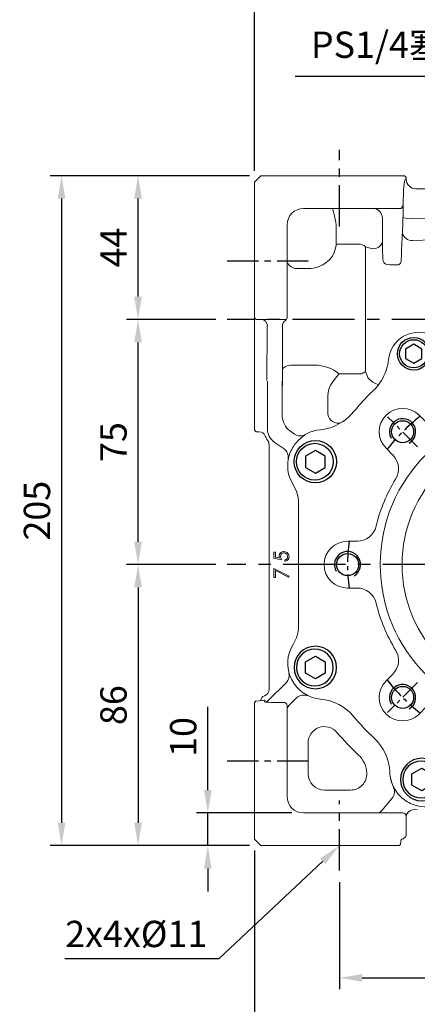
# Model space of a CAD drawing. Units: millimetres. Extents: x -24 to 980, y -14 to 686.
# Drawn here: x 259 to 381, y 147 to 448 of the extents above; entities that cross this region are included whole.
import ezdxf

# ---------------------------------------------------------------- set-up
doc = ezdxf.new("R2010")
doc.units = ezdxf.units.MM
doc.header["$PDSIZE"] = -1
doc.linetypes.add('CENTER', pattern=[10.16, 6.35, -1.27, 1.27, -1.27])
for name, color, linetype in [('CEN', 2, 'CENTER'), ('DIM', 3, 'Continuous'), ('HATCH', 1, 'Continuous'), ('MAIN', 7, 'Continuous'), ('THIN', 1, 'Continuous')]:
    doc.layers.add(name, color=color, linetype=linetype)
doc.styles.get("Standard").update_dxf_attribs({"font": 'simplex.shx'})
doc.dimstyles.new('C', dxfattribs={"dimscale": 3.5, "dimtxt": 2.3, "dimasz": 2, "dimexe": 1, "dimexo": 1, "dimgap": 1, "dimtad": 1, "dimtoh": 1, "dimdec": 4, "dimdsep": 46, "dimtxsty": 'Standard', "dimcen": 0, "dimclrd": 256, "dimclre": 256, "dimclrt": 256, "dimadec": 0, "dimazin": 0, "dimtfac": 0.6, "dimtdec": 4, "dimtofl": 0, "dimtmove": 0, "dimatfit": 3, "dimfxl": 0, "dimtolj": 1, "dimarcsym": 0})
doc.dimstyles.new('L', dxfattribs={"dimscale": 3.5, "dimtxt": 2.3, "dimasz": 2, "dimexe": 1, "dimexo": 1, "dimgap": 1, "dimtad": 1, "dimdec": 3, "dimdsep": 46, "dimtxsty": 'Standard', "dimcen": 0, "dimclrd": 256, "dimclre": 256, "dimclrt": 256, "dimaunit": 1, "dimazin": 2, "dimtfac": 0.6, "dimtdec": 3, "dimtmove": 0, "dimatfit": 3, "dimfxl": 0, "dimtolj": 1, "dimarcsym": 0})

# ---------------------------------------------------------------- blocks, each defined once
blk = doc.blocks.new('*D13')
at = {"layer": 'Defpoints', "color": 0}
for p in [(537.91, 539.18), (537.91, 455.71), (330.91, 398.21)]:
    blk.add_point(p, dxfattribs=at)
at = {"layer": 'DIM', "lineweight": -2}
for p, q in [((330.91, 401.71), (330.91, 542.68)), ((537.91, 459.21), (537.91, 542.68)), ((337.91, 539.18), (530.91, 539.18))]:
    blk.add_line(p, q, dxfattribs=at)
at = {"layer": 'DIM'}
for points in [[(337.91, 540.34), (337.91, 538.01), (330.91, 539.18)], [(530.91, 540.34), (530.91, 538.01), (537.91, 539.18)]]:
    blk.add_solid(points, dxfattribs=at)
at = {"layer": 'DIM', "insert": (434.41, 546.7), "char_height": 8.05, "attachment_point": 5}
blk.add_mtext('\\A1;207', dxfattribs=at)
blk = doc.blocks.new('*D14')
at = {"layer": 'Defpoints', "color": 0}
for p in [(356.91, 187.57), (476.91, 187.57), (476.91, 154.75)]:
    blk.add_point(p, dxfattribs=at)
at = {"layer": 'DIM', "lineweight": -2}
for p, q in [((356.91, 184.07), (356.91, 151.25)), ((476.91, 184.07), (476.91, 151.25)), ((363.91, 154.75), (469.91, 154.75))]:
    blk.add_line(p, q, dxfattribs=at)
at = {"layer": 'DIM'}
for points in [[(363.91, 155.91), (363.91, 153.58), (356.91, 154.75)], [(469.91, 155.91), (469.91, 153.58), (476.91, 154.75)]]:
    blk.add_solid(points, dxfattribs=at)
at = {"layer": 'DIM', "insert": (416.91, 162.27), "char_height": 8.05, "attachment_point": 5}
blk.add_mtext('\\A1;120', dxfattribs=at)
blk = doc.blocks.new('*D15')
at = {"layer": 'Defpoints', "color": 0}
for p in [(330.91, 197.21), (502.91, 198.71), (502.91, 126.11)]:
    blk.add_point(p, dxfattribs=at)
at = {"layer": 'DIM', "lineweight": -2}
for p, q in [((330.91, 193.71), (330.91, 122.61)), ((502.91, 195.21), (502.91, 122.61)), ((337.91, 126.11), (495.91, 126.11))]:
    blk.add_line(p, q, dxfattribs=at)
at = {"layer": 'DIM'}
for points in [[(337.91, 127.28), (337.91, 124.95), (330.91, 126.11)], [(495.91, 127.28), (495.91, 124.95), (502.91, 126.11)]]:
    blk.add_solid(points, dxfattribs=at)
at = {"layer": 'DIM', "insert": (416.91, 133.64), "char_height": 8.05, "attachment_point": 5}
blk.add_mtext('\\A1;172', dxfattribs=at)
blk = doc.blocks.new('*D16')
at = {"layer": 'Defpoints', "color": 0}
for p in [(295.33, 356.21), (322.63, 356.21), (322.63, 281.21)]:
    blk.add_point(p, dxfattribs=at)
at = {"layer": 'DIM', "lineweight": -2}
for p, q in [((319.13, 356.21), (291.83, 356.21)), ((295.33, 288.21), (295.33, 349.21)), ((319.13, 281.21), (291.83, 281.21))]:
    blk.add_line(p, q, dxfattribs=at)
at = {"layer": 'DIM'}
for points in [[(294.16, 349.21), (296.5, 349.21), (295.33, 356.21)], [(294.16, 288.21), (296.5, 288.21), (295.33, 281.21)]]:
    blk.add_solid(points, dxfattribs=at)
at = {"layer": 'DIM', "insert": (287.81, 318.71), "char_height": 8.05, "attachment_point": 5, "rotation": 90}
blk.add_mtext('\\A1;75', dxfattribs=at)
blk = doc.blocks.new('*D17')
at = {"layer": 'Defpoints', "color": 0}
for p in [(332.91, 400.21), (271.93, 195.21), (332.91, 195.21)]:
    blk.add_point(p, dxfattribs=at)
at = {"layer": 'DIM', "lineweight": -2}
for p, q in [((329.41, 400.21), (268.43, 400.21)), ((271.93, 393.21), (271.93, 202.21)), ((329.41, 195.21), (268.43, 195.21))]:
    blk.add_line(p, q, dxfattribs=at)
at = {"layer": 'DIM'}
for points in [[(270.77, 393.21), (273.1, 393.21), (271.93, 400.21)], [(270.77, 202.21), (273.1, 202.21), (271.93, 195.21)]]:
    blk.add_solid(points, dxfattribs=at)
at = {"layer": 'DIM', "insert": (264.41, 297.71), "char_height": 8.05, "attachment_point": 5, "rotation": 90}
blk.add_mtext('\\A1;205', dxfattribs=at)
blk = doc.blocks.new('*D21')
at = {"layer": 'Defpoints', "color": 0}
for p in [(373.18, 210.49), (356.91, 195.21)]:
    blk.add_point(p, dxfattribs=at)
at = {"layer": 'DIM', "lineweight": -2}
for p, q in [((320.12, 160.65), (351.81, 190.42)), ((272.92, 160.65), (320.12, 160.65))]:
    blk.add_line(p, q, dxfattribs=at)
at = {"layer": 'DIM'}
blk.add_solid([(351.01, 191.27), (352.61, 189.57), (356.91, 195.21)], dxfattribs=at)
at = {"layer": 'DIM', "insert": (294.77, 168.18), "char_height": 8.05, "attachment_point": 5}
blk.add_mtext('\\A1;2x4x%%C11', dxfattribs=at)
blk = doc.blocks.new('*D24')
at = {"layer": 'Defpoints', "color": 0}
for p in [(446.14, 384.99), (456.55, 370.31)]:
    blk.add_point(p, dxfattribs=at)
at = {"layer": 'DIM', "lineweight": -2}
for p, q in [((343.41, 430.66), (413.79, 430.66)), ((413.79, 430.66), (442.1, 390.71))]:
    blk.add_line(p, q, dxfattribs=at)
at = {"layer": 'DIM'}
blk.add_solid([(443.05, 391.38), (441.14, 390.03), (446.14, 384.99)], dxfattribs=at)
at = {"layer": 'DIM', "insert": (374.18, 440.29), "char_height": 8.05, "attachment_point": 5}
blk.add_mtext('\\A1;PS1/4塞頭', dxfattribs=at)
blk = doc.blocks.new('*D8')
at = {"layer": 'Defpoints', "color": 0}
for p in [(295.33, 400.21), (332.91, 400.21), (322.63, 356.21)]:
    blk.add_point(p, dxfattribs=at)
at = {"layer": 'DIM', "lineweight": -2}
for p, q in [((329.41, 400.21), (291.83, 400.21)), ((295.33, 363.21), (295.33, 393.21)), ((319.13, 356.21), (291.83, 356.21))]:
    blk.add_line(p, q, dxfattribs=at)
at = {"layer": 'DIM'}
for points in [[(294.16, 393.21), (296.5, 393.21), (295.33, 400.21)], [(294.16, 363.21), (296.5, 363.21), (295.33, 356.21)]]:
    blk.add_solid(points, dxfattribs=at)
at = {"layer": 'DIM', "insert": (287.81, 378.21), "char_height": 8.05, "attachment_point": 5, "rotation": 90}
blk.add_mtext('\\A1;44', dxfattribs=at)
blk = doc.blocks.new('*D9')
at = {"layer": 'Defpoints', "color": 0}
for p in [(322.63, 281.21), (295.33, 195.21), (332.91, 195.21)]:
    blk.add_point(p, dxfattribs=at)
at = {"layer": 'DIM', "lineweight": -2}
for p, q in [((319.13, 281.21), (291.83, 281.21)), ((295.33, 274.21), (295.33, 202.21)), ((329.41, 195.21), (291.83, 195.21))]:
    blk.add_line(p, q, dxfattribs=at)
at = {"layer": 'DIM'}
for points in [[(294.16, 274.21), (296.5, 274.21), (295.33, 281.21)], [(294.16, 202.21), (296.5, 202.21), (295.33, 195.21)]]:
    blk.add_solid(points, dxfattribs=at)
at = {"layer": 'DIM', "insert": (287.81, 238.21), "char_height": 8.05, "attachment_point": 5, "rotation": 90}
blk.add_mtext('\\A1;86', dxfattribs=at)
blk = doc.blocks.new('*D10')
at = {"layer": 'Defpoints', "color": 0}
for p in [(316.67, 205.21), (345.91, 205.21), (332.91, 195.21)]:
    blk.add_point(p, dxfattribs=at)
at = {"layer": 'DIM', "lineweight": -2}
for p, q in [((316.67, 212.21), (316.67, 237.71)), ((342.41, 205.21), (313.17, 205.21)), ((316.67, 195.21), (316.67, 205.21)), ((329.41, 195.21), (313.17, 195.21)), ((316.67, 188.21), (316.67, 181.21))]:
    blk.add_line(p, q, dxfattribs=at)
at = {"layer": 'DIM'}
for points in [[(315.5, 212.21), (317.84, 212.21), (316.67, 205.21)], [(315.5, 188.21), (317.84, 188.21), (316.67, 195.21)]]:
    blk.add_solid(points, dxfattribs=at)
at = {"layer": 'DIM', "insert": (309.14, 228.46), "char_height": 8.05, "attachment_point": 5, "rotation": 90}
blk.add_mtext('\\A1;10', dxfattribs=at)
blk = doc.blocks.new('M08')
at = {"layer": 'MAIN'}
blk.add_circle((0, 0), 3.38, dxfattribs=at)
at = {"layer": 'THIN'}
blk.add_arc((0, 0), 4, 300.0872, 210, dxfattribs=at)
blk = doc.blocks.new('BM06')
at = {"layer": 'MAIN'}
blk.add_lwpolyline([(-2.5, -1.44), (0, -2.89), (2.5, -1.44), (2.5, 1.44), (0, 2.89), (-2.5, 1.44)], close=True, dxfattribs=at)
for radius in [5, 4.31]:
    blk.add_circle((0, 0), radius, dxfattribs=at)
blk = doc.blocks.new('BM08')
at = {"layer": 'MAIN'}
blk.add_lwpolyline([(-2.83, -1.73), (0.17, -3.46), (3.17, -1.73), (3.17, 1.73), (0.17, 3.46), (-2.83, 1.73)], close=True, dxfattribs=at)
for centre, radius in [((0.17, 0), 6.5), ((0, 0), 5.63)]:
    blk.add_circle(centre, radius, dxfattribs=at)
blk = doc.blocks.new('A$C07483BED')
at = {"color": 7, "linetype": 'Continuous', "lineweight": 15}
for p, q in [((29.11, 131.2), (28.66, 130.44)), ((68.65, 131.64), (68.65, 128.74)), ((82.97, 128.74), (82.97, 131.64)), ((25.51, 126.77), (25.38, 126.64)), ((25.92, 127.16), (25.51, 126.77)), ((26.01, 127.25), (25.92, 127.16)), ((26.17, 127.4), (26.01, 127.25)), ((125.72, 127.1), (125.42, 127.37)), ((20.03, 120.76), (19.59, 120.25)), ((42.27, 117.81), (40.21, 119.86)), ((111.4, 119.86), (109.35, 117.81)), ((10.01, 115.42), (8.79, 115.23)), ((142.82, 115.23), (141.61, 115.42)), ((30.09, 109.74), (32.14, 107.68)), ((119.48, 107.68), (121.53, 109.74)), ((1.74, 98.44), (1.73, 98.43)), ((149.65, 98.07), (149.64, 98.08)), ((3.31, 55.23), (3.31, 93.06)), ((147.2, 86.88), (147.18, 86.87)), ((21.21, 81.3), (18.31, 81.3)), ((133.31, 81.3), (130.4, 81.3)), ((18.31, 66.98), (21.21, 66.98)), ((130.4, 66.98), (133.31, 66.98)), ((147.2, 61.41), (147.18, 61.41)), ((1.74, 49.85), (1.73, 49.85)), ((149.65, 50.22), (149.64, 50.21)), ((32.14, 40.6), (30.09, 38.55)), ((121.53, 38.55), (119.48, 40.6)), ((10.02, 32.97), (10.02, 32.96)), ((40.21, 28.42), (42.27, 30.48)), ((109.35, 30.48), (111.4, 28.42)), ((141.6, 32.96), (141.6, 32.97)), ((20.18, 27.65), (20.17, 27.64)), ((131.45, 27.64), (131.44, 27.65)), ((26.47, 21.02), (26.46, 21.01)), ((68.65, 19.55), (68.65, 16.64)), ((82.97, 16.64), (82.97, 19.55)), ((125.16, 21.01), (125.15, 21.02)), ((31.25, 10.6), (31.24, 10.6)), ((120.37, 10.6), (120.38, 10.6)), ((59.36, 3.53), (59.36, 3.52)), ((92.26, 3.53), (92.26, 3.52)), ((48.04, 1.67), (48.05, 1.66)), ((103.57, 1.67), (103.57, 1.66))]:
    blk.add_line(p, q, dxfattribs=at)
at = {"color": 7, "linetype": 'Continuous', "lineweight": 15, "flags": 128}
for points in [[(28.66, 130.44), (28.19, 129.73), (27.79, 129.19)], [(25.38, 126.64), (25.17, 126.43), (24.85, 126.1)], [(27.79, 129.19), (26.83, 128.06), (26.17, 127.4)], [(21.33, 81.16), (21.24, 81.27), (21.21, 81.3)]]:
    blk.add_lwpolyline(points, dxfattribs=at)
at = {"color": 7, "linetype": 'Continuous', "lineweight": 15}
for radius in [47.5, 40.84]:
    blk.add_circle((75.81, 74.14), radius, dxfattribs=at)
for centre, radius, start, end in [((40.06, 135.98), 9.25, 65.197, 174.5079), ((75.76, 74.07), 72.73, 72.9635, 106.9582), ((111.55, 136), 9.19, 5.3909, 114.784), ((50.21, 157.84), 14.85, 244.9982, 286.9576), ((101.42, 157.84), 14.88, 252.9813, 294.9462), ((75.81, 131.64), 7.16, 0, 180), ((16.28, 138.26), 14.64, 331.1906, 354.556), ((135.39, 138.25), 14.75, 185.4181, 227.5214), ((62.65, 128.74), 6, 283.5722, 359.9782), ((88.97, 128.74), 6, 180.0218, 256.4278), ((103.54, 102.99), 32.76, 44.0831, 47.3816), ((97.82, 55.49), 101.54, 135.9403, 140.0024), ((56.88, 58.22), 97.42, 39.932, 43.9056), ((35.15, 114.8), 7.16, 45, 225), ((75.81, 74.14), 50.16, 103.5504, 121.4496), ((75.81, 74.14), 50.16, 58.5504, 76.4496), ((116.47, 114.8), 7.16, 315, 135), ((142.94, 130.25), 14.8, 219.8771, 238.6869), ((8.69, 129.61), 14.25, 275.3224, 302.61), ((8.67, 130.25), 14.81, 301.3159, 317.4893), ((46.51, 122.05), 6, 225.0218, 301.4278), ((105.11, 122.05), 6, 238.5722, 314.9782), ((142.93, 129.6), 14.24, 237.3792, 264.6884), ((11.01, 104.36), 11.1, 101.5127, 120.574), ((140.61, 104.36), 11.1, 59.426, 78.4873), ((11.01, 104.36), 11.01, 139.4269, 149.9046), ((11.01, 104.36), 11.01, 128.1041, 139.4269), ((31.13, 79.31), 43.14, 126.6784, 128.6097), ((138.92, 103.22), 12.97, 49.141, 55.5709), ((140.61, 104.36), 11.01, 40.5731, 51.8959), ((140.61, 104.36), 11.01, 30.0954, 40.5731), ((11.01, 104.36), 11.01, 149.9046, 161.2099), ((140.61, 104.36), 11.01, 18.7901, 30.0954), ((11.01, 104.36), 11.01, 161.2099, 212.562), ((27.9, 103.44), 6, 328.5722, 44.9782), ((123.72, 103.44), 6, 135.0218, 211.4278), ((140.61, 104.36), 11.01, 325.1603, 18.7901), ((216.73, 129.21), 69.06, 197.9644, 199.1747), ((75.81, 74.14), 50.16, 148.5504, 166.4496), ((75.81, 74.14), 50.16, 13.5504, 31.4496), ((-6.69, 93.06), 9.99, 14.357, 32.562), ((-6.69, 93.06), 10, 0, 32.562), ((161.95, 89.51), 14.99, 145.1603, 190.1128), ((21.21, 87.3), 6, 270.0218, 346.4278), ((130.41, 87.3), 6, 193.5722, 269.9782), ((75.81, 74.14), 72.51, 349.8872, 10.1128), ((18.31, 74.14), 7.16, 90, 270), ((133.31, 74.14), 7.16, 270, 90), ((21.21, 60.98), 6, 13.5722, 89.9782), ((130.41, 60.98), 6, 90.0218, 166.4278), ((75.81, 74.14), 50.16, 193.5504, 211.4496), ((75.81, 74.14), 50.16, 328.5504, 346.4496), ((161.95, 58.78), 14.99, 169.8872, 214.8397), ((-6.69, 55.23), 10, 327.438, 0), ((11.01, 43.93), 11, 147.438, 264.8397), ((140.61, 43.93), 11.01, 341.0734, 34.8397), ((27.9, 44.84), 6, 315.0218, 31.4278), ((123.72, 44.84), 6, 148.5722, 224.9782), ((140.61, 43.93), 11.01, 330.0961, 341.0734), ((35.15, 33.48), 7.16, 135, 315), ((116.47, 33.48), 7.16, 225, 45), ((140.61, 43.93), 11.01, 306.2234, 317.4437), ((140.61, 43.93), 11.01, 317.4437, 330.0961), ((140.61, 43.93), 11.01, 275.1603, 306.2234), ((8.67, 18.03), 15, 39.8872, 84.8397), ((46.51, 26.23), 6, 58.5722, 134.9782), ((75.81, 74.14), 50.16, 238.5504, 256.4496), ((75.81, 74.14), 50.16, 283.5504, 301.4496), ((105.11, 26.23), 6, 45.0218, 121.4278), ((142.95, 18.03), 14.99, 95.1603, 140.1128), ((75.81, 74.14), 72.5, 219.8872, 227.1128), ((75.81, 74.14), 72.51, 312.8872, 320.1128), ((62.65, 19.55), 6, 0.0218, 76.4278), ((88.97, 19.55), 6, 103.5722, 179.9782), ((16.26, 10.03), 15, 2.1603, 47.1128), ((135.36, 10.03), 14.99, 132.8872, 177.8397), ((75.81, 16.64), 7.16, 180, 0), ((42.24, 11.01), 11.01, 182.1603, 214.5062), ((109.38, 11.01), 11.01, 325.4938, 357.8397), ((42.24, 11.01), 11.01, 214.5062, 225.795), ((42.24, 11.01), 11.01, 225.795, 236.2742), ((55.96, -11.08), 14.99, 76.8872, 121.8397), ((75.81, 74.14), 72.51, 256.8872, 283.1128), ((95.66, -11.08), 14.99, 58.1603, 103.1128), ((109.38, 11.01), 11.01, 303.7258, 314.205), ((109.38, 11.01), 11.01, 314.205, 325.4938), ((42.24, 11.01), 11.01, 236.2742, 247.6173), ((42.24, 11.01), 11.01, 247.6173, 301.8397), ((109.38, 11.01), 11.01, 238.1603, 292.3827), ((109.38, 11.01), 11.01, 292.3827, 303.7258)]:
    blk.add_arc(centre, radius, start, end, dxfattribs=at)
at = {"layer": 'CEN'}
for p, q in [((39.74, 110.22), (30.56, 119.39)), ((111.88, 110.22), (121.05, 119.39)), ((39.74, 38.07), (30.56, 28.9)), ((111.88, 38.07), (121.05, 28.9))]:
    blk.add_line(p, q, dxfattribs=at)
for start, end in [(82.847, 97.153), (127.847, 142.153), (37.847, 52.153), (172.847, 187.153), (352.847, 7.153), (217.847, 232.153), (307.847, 322.153), (262.847, 277.153)]:
    blk.add_arc((75.81, 74.14), 57.5, start, end, dxfattribs=at)
for p in [(75.81, 131.64), (35.15, 114.8), (116.47, 114.8), (18.31, 74.14), (133.31, 74.14), (35.15, 33.48), (116.47, 33.48), (75.81, 16.64)]:
    blk.add_blockref('M08', p, dxfattribs=at)
at = {"layer": 'DIM'}
blk.add_blockref('BM06', (38.56, 138.66), dxfattribs=at)
at = {"layer": 'DIM', "xscale": -1}
blk.add_blockref('BM06', (113.06, 138.66), dxfattribs=at)
at = {"layer": 'MAIN'}
blk.add_blockref('BM08', (8.29, 105.63), dxfattribs=at)
at = {"layer": 'MAIN', "xscale": -1}
blk.add_blockref('BM08', (143.33, 105.63), dxfattribs=at)
at = {"layer": 'MAIN', "xscale": -1, "rotation": 180}
for p in [(8.29, 42.66), (40.83, 8.36)]:
    blk.add_blockref('BM08', p, dxfattribs=at)
at = {"layer": 'MAIN', "rotation": 180}
for p in [(143.33, 42.66), (110.7, 8.36)]:
    blk.add_blockref('BM08', p, dxfattribs=at)
blk = doc.blocks.new('*D11')
at = {"layer": 'Defpoints', "color": 0}
for p in [(368.93, 312.89), (464.9, 249.53)]:
    blk.add_point(p, dxfattribs=at)
at = {"layer": 'DIM', "lineweight": -2}
for p, q in [((520.21, 213.01), (470.74, 245.67)), ((586.76, 213.01), (520.21, 213.01))]:
    blk.add_line(p, q, dxfattribs=at)
blk.add_arc((416.91, 281.21), 57.5, 325.6406, 330.053, dxfattribs=at)
at = {"layer": 'DIM'}
blk.add_solid([(471.38, 246.65), (470.1, 244.7), (464.9, 249.53)], dxfattribs=at)
at = {"layer": 'DIM', "insert": (558.78, 227.25), "char_height": 8.05, "attachment_point": 5}
blk.add_mtext('\\A1;PCD∅115\\P8xM8x14L', dxfattribs=at)

msp = doc.modelspace()

# ---------------------------------------------------------------- linework, layer by layer
at = {"color": 7, "linetype": 'Continuous', "lineweight": 15}
for p, q in [((330.91431, 398.21056), (332.91431, 400.21057)), ((330.91431, 362.90435), (330.91431, 398.21056)), ((332.91431, 400.21057), (368.72052, 400.21056)), ((368.72052, 400.21056), (374.21298, 400.21056)), ((374.21298, 400.21056), (376.84846, 400.21057)), ((377.34914, 399.71057), (376.84846, 400.21057)), ((377.01199, 399.03902), (377.34914, 399.20748)), ((377.34914, 399.20748), (377.34914, 399.71057)), ((453.47947, 396.21057), (380.34915, 396.21057)), ((368.72052, 390.21056), (345.91431, 390.21056)), ((375.4044, 390.21056), (368.72052, 390.21056)), ((370.07605, 387.21056), (370.07605, 380.00279)), ((340.91431, 385.21056), (340.91431, 362.90435)), ((355.91431, 384.65133), (355.91431, 381.65133)), ((355.91202, 381.44818), (355.91202, 379.28496)), ((362.78642, 379.28496), (355.91202, 379.28496)), ((364.92398, 340.26755), (364.92398, 378.45776)), ((366.66509, 377.92168), (364.92398, 378.45776)), ((346.91431, 371.82687), (343.91431, 371.82687)), ((330.91431, 357.41189), (330.91431, 362.90435)), ((340.91431, 362.90435), (340.91431, 357.9112)), ((330.91431, 356.75205), (330.91431, 357.41189)), ((330.91431, 356.75205), (331.41431, 356.25273)), ((330.91431, 351.26543), (330.91431, 356.75205)), ((331.41431, 356.25273), (340.78235, 356.25273)), ((340.91431, 357.9112), (340.91431, 357.89846)), ((340.91431, 357.89846), (340.91431, 357.60342)), ((340.91431, 357.60342), (340.91431, 357.48606)), ((340.91431, 357.48606), (340.91431, 356.75732)), ((339.48555, 354.18918), (339.46781, 354.18082)), ((330.91431, 340.67722), (330.91431, 351.26543)), ((330.91431, 335.76567), (330.91431, 340.67722)), ((342.55737, 342.22757), (349.31576, 342.22757)), ((356.89499, 339.58579), (362.78642, 339.58579)), ((362.78642, 339.58579), (363.66615, 339.62636)), ((330.91431, 322.34051), (330.91431, 335.76567)), ((334.88422, 322.81845), (334.88421, 337.37945)), ((339.41081, 337.37945), (339.41081, 331.854)), ((353.44025, 333.84769), (353.44025, 333.84688)), ((353.43392, 328.67941), (353.43392, 327.231)), ((339.40625, 326.91601), (339.40625, 328.05327)), ((330.91431, 322.34051), (331.41431, 321.84051)), ((332.31656, 321.84051), (331.41431, 321.84051)), ((343.22842, 321.11498), (341.96586, 321.99904)), ((335.41431, 317.9842), (335.41431, 242.9995)), ((340.0013, 316.63348), (337.0156, 318.72409)), ((336.91431, 285.02333), (337.37584, 285.02333)), ((336.91431, 283.17717), (336.91431, 285.02333)), ((337.37584, 285.02333), (337.37584, 283.49268)), ((337.37584, 283.49268), (338.55944, 283.25019)), ((339.16431, 282.71563), (336.91431, 283.17717)), ((340.26046, 282.25409), (340.26046, 282.65794)), ((336.91431, 277.29256), (336.91431, 280.06179)), ((336.91431, 280.06179), (341.52969, 277.6964)), ((337.37584, 277.29256), (336.91431, 277.29256)), ((341.33768, 277.34754), (337.37584, 279.37849)), ((337.37584, 279.37849), (337.37584, 277.29256)), ((341.52969, 277.6964), (341.33768, 277.34754)), ((335.38065, 239.79053), (340.65502, 245.0649)), ((331.23199, 239.36896), (330.91431, 238.95465)), ((330.91431, 238.00924), (330.91431, 238.9579)), ((333.40787, 239.6464), (331.36451, 239.46091)), ((333.54347, 239.65049), (331.41431, 239.45722)), ((332.91431, 239.6016), (332.91431, 239.64334)), ((333.40787, 239.6464), (333.54347, 239.65049)), ((333.87562, 239.70147), (334.11712, 239.71898)), ((333.96692, 239.207), (334.11712, 239.71898)), ((339.91431, 239.02837), (338.73634, 239.02837)), ((340.91431, 238.07718), (340.91431, 237.50992)), ((343.83334, 240.42743), (341.50058, 238.09467)), ((351.12394, 240.03794), (351.12276, 240.02491)), ((330.91431, 232.51678), (330.91431, 238.00924)), ((340.91431, 237.50992), (340.91431, 232.51678)), ((340.91431, 235.46474), (340.91534, 235.46411)), ((330.91431, 197.21056), (330.91431, 232.51678)), ((340.91431, 232.51678), (340.91431, 210.21056)), ((361.28444, 234.71791), (361.27439, 234.70951)), ((356.18189, 229.87687), (356.16663, 229.86397)), ((347.34799, 217.21056), (347.34799, 226.63628)), ((367.57393, 228.09017), (367.56502, 228.08058)), ((372.35491, 217.66516), (372.34183, 217.66467)), ((340.91431, 210.21056), (340.91431, 216.21056)), ((352.34799, 212.19058), (352.34799, 212.21056)), ((360.3226, 212.21056), (352.34799, 212.21056)), ((369.86601, 205.92543), (373.07736, 209.75256)), ((345.91431, 205.21056), (368.72052, 205.21056)), ((351.91431, 205.21056), (345.91431, 205.21056)), ((367.21121, 205.21159), (367.21181, 205.21056)), ((368.72052, 205.21056), (376.34914, 205.21056)), ((373.71367, 205.21056), (374.22526, 205.21056)), ((377.80936, 205.29157), (377.8309, 205.31059)), ((377.34914, 204.00867), (377.34366, 204.00643)), ((377.34914, 204.21056), (377.34914, 198.71056)), ((332.91431, 195.21056), (330.91431, 197.21056)), ((375.66096, 195.71056), (375.80534, 197.21056)), ((375.84708, 197.21056), (375.80534, 197.21056)), ((368.72052, 195.21056), (332.91431, 195.21056)), ((374.21298, 195.21056), (368.72052, 195.21056)), ((375.16165, 195.21056), (374.21298, 195.21056)), ((375.1584, 195.21056), (375.5727, 195.52825))]:
    msp.add_line(p, q, dxfattribs=at)
at = {"color": 7, "linetype": 'Continuous', "lineweight": 15, "flags": 128}
for points in [[(379.34812, 387.08556), (410.11302, 387.66434), (446.25471, 388.36874)], [(370.07605, 380.00279), (370.12793, 377.78798), (370.18508, 374.8088)], [(441.45102, 382.5001), (410.37479, 381.42452), (379.29416, 380.38355)], [(355.91202, 379.28496), (355.89185, 378.88977), (355.36427, 376.63815)], [(370.18508, 374.8088), (370.18952, 374.68501), (370.30706, 374.09837)], [(374.84235, 372.95077), (375.02697, 372.96851), (375.24419, 373.06925), (375.34441, 373.14898), (375.60821, 373.49866), (375.77823, 373.94691), (375.83787, 374.42437)], [(342.55737, 342.22757), (341.9808, 342.19719), (341.42573, 342.11907), (340.91286, 341.9961), (340.46131, 341.83289), (340.08792, 341.63551), (339.80662, 341.41132), (339.62789, 341.16869), (339.5584, 340.91666)], [(353.44025, 333.84769), (353.64022, 334.88451), (354.22675, 336.12863), (355.1091, 337.46688), (356.1597, 338.77965), (356.88537, 339.57579), (356.89499, 339.58579)], [(339.40625, 328.05327), (339.40573, 328.22377), (339.41081, 331.854)], [(353.41633, 329.34051), (353.42844, 328.77645), (353.43392, 328.67941)], [(333.8696, 239.70048), (333.79317, 239.68887), (333.40787, 239.6464)], [(333.8693, 239.69974), (333.87576, 239.70156), (333.8636, 239.70018)], [(377.34914, 204.00867), (377.4737, 204.70326), (377.8309, 205.31059)]]:
    msp.add_lwpolyline(points, dxfattribs=at)
at = {"color": 7, "linetype": 'Continuous', "lineweight": 15}
for centre, radius, start, end in [((345.91431, 385.21056), 5, 90, 180), ((194.12036, 351.23033), 165.38371, 12.5655309, 13.6326364), ((367.07656, 387.21108), 2.99949, 359.9901925, 89.9902385), ((226.28196, 390.20627), 150.12539, 357.135271, 0.3746787), ((346.91431, 384.65133), 9, 0, 16.520541), ((378.70347, 395.41876), 8.3581, 253.6614528, 274.4235422), ((379.02849, 383.22863), 2.85746, 190.5942168, 275.3347319), ((346.91431, 381.65133), 9, 358.7066121, 0), ((367.29517, 380.72481), 2.87308, 257.3316609, 345.4451161), ((347.52132, 380.58667), 8.78081, 266.0360294, 333.2771083), ((362.74194, 375.9946), 3.29066, 48.4632591, 89.2255727), ((343.81824, 374.99447), 3.16906, 203.6034357, 271.7371419), ((371.69198, 374.42179), 1.42218, 193.1444563, 266.6739184), ((332.90202, 354.25124), 2.00149, 0.1212815, 89.9376795), ((341.46827, 354.17783), 2.00046, 121.2020336, 179.914415), ((341.48607, 354.18345), 2.00052, 121.7323615, 179.835886), ((339.88053, 356.75813), 1.03378, 302.3627525, 359.9552683), ((349.4568, 330.43896), 11.78946, 50.8820409, 90.6854473), ((362.31758, 343.82623), 4.41107, 287.8016568, 306.21929), ((381.38594, 345.40402), 17.24469, 197.3290112, 204.5328901), ((371.69025, 344.31383), 8.5295, 225.3698951, 250.8493713), ((1255.41113, 326.80816), 901.99835, 179.55288905, 179.83914257), ((345.40849, 326.91586), 6.00224, 179.998628, 235.0013226), ((356.4792, 327.56703), 3.06377, 186.2968319, 288.9283213), ((332.36508, 319.83945), 2.00105, 20.7077839, 90.0054127), ((344.95191, 323.56781), 2.9978, 234.9060404, 300.3967074), ((338.2787, 314.17589), 3.00118, 348.7865874, 54.9724377), ((338.53197, 247.18614), 3.00116, 315.0243818, 15.6403344), ((333.41539, 242.99861), 1.99891, 286.6032196, 0.0257773), ((345.95438, 238.30412), 3.00121, 64.1336125, 134.9695368), ((333.96893, 241.20642), 1.99943, 269.9422252, 314.9153304), ((339.93756, 238.03774), 0.97755, 2.312457, 53.9008774), ((342.91224, 236.68083), 1.99793, 134.9557725, 179.9968058), ((349.77481, 225.09874), 15, 39.887185, 84.839721), ((416.91431, 281.21056), 72.5, 219.887185, 227.112815), ((352.34799, 226.63628), 5, 40.2059589, 180), ((416.91431, 281.21056), 79.54089, 220.2059589, 227.112815), ((357.36557, 217.09974), 15, 2.160279, 47.112815), ((357.36557, 217.09974), 7.95911, 2.1463351, 47.112815), ((352.34799, 217.21056), 5, 180, 270), ((360.3226, 217.21056), 5, 270, 2.1463351), ((386.99409, 218.73908), 14.6916, 184.1938399, 202.819956), ((370.77736, 211.68056), 3.0012, 320.0281178, 26.9584482), ((345.91431, 210.21056), 5, 180, 270), ((368.33432, 207.20893), 1.99836, 270.0036067, 320.0382366), ((376.34914, 204.21056), 1, 0, 90), ((379.34249, 204.00906), 1.99883, 140.0865938, 180.0753984), ((380.10821, 203.35946), 2.99884, 77.5899331, 139.4110583)]:
    msp.add_arc(centre, radius, start, end, dxfattribs=at)
at = {"color": 7, "linetype": 'Continuous'}
msp.add_arc((375.4044, 391.21056), 1, 270, 358.7063118, dxfattribs=at)
at = {"color": 7, "linetype": 'Continuous', "lineweight": 15}
for centre, major_axis, ratio, start_param, end_param in [((377.02982, 386.04347), (0, 13), 0.052407779, 0.026179939, 1.163931818), ((380.35326, 399.21159), (2.68825, 1.3432), 0.998288266, 2.678904009, 4.24833034), ((377.35984, 356.21056), (0, 34.27996), 0.052407829, 0.687501804, 1.010632466), ((1059.9112, 332.27809), (1406.11362, -36.85822), 0.018490832, 2.08016995, 2.082804657), ((334.90899, 350.26096), (0, 4), 0.026185922, 0.052359878, 1.415639261), ((340.38278, 356.21056), (0, 35), 0.026185922, 1.628821462, 2.023022047), ((333.91294, 356.21056), (0, 34.5), 0.026185922, 4.205548874, 4.557231914), ((339.51129, 340.04273), (0, 2), 0.026185922, 3.673513519, 5.164614701), ((334.72567, 338.97826), (0, 1.60665), 0.016298508, 1.063956221, 2.733504523), ((339.67731, 329.26979), (0, 10.5), 0.026185922, 0.531920866, 1.322126899), ((339.8849, 322.8197), (4.43583, 2.30915), 0.999825707, 2.661805486, 3.621379821), ((338.91602, 322.31533), (-4.43699, -2.30975), 0.999564524, 6.164487574, 6.470225769), ((333.41362, 317.98349), (-1.77479, -0.9239), 0.999564524, 2.661805486, 3.328633116), ((334.41431, 239.64334), (0, -1.50206), 0.998629535, 3.430765549, 4.71238898), ((327.91431, 239.82081), (6.5, 0), 0.052407779, 5.759586532, 5.979627641), ((338.91977, 239.2118), (4.95315, 0.0068), 0.037007005, 3.130680825, 4.675297213), ((339.91431, 238.02151), (0, 1.00686), 0.993188743, 5.640680929, 6.283185307), ((375.84709, 198.71056), (1.50206, 0), 0.998629535, 4.71238898, 6.283185307)]:
    msp.add_ellipse(centre, major_axis=major_axis, ratio=ratio, start_param=start_param, end_param=end_param, dxfattribs=at)
for points, knots in [([(338.472, 283.78024), (338.49494, 283.99535), (338.54079, 284.42532), (338.94492, 284.89938), (339.43823, 285.16186), (339.77534, 285.18488), (339.94406, 285.1964)], [0, 0, 0, 0, 0.279655443, 0.558997168, 0.779284141, 1, 1, 1, 1]), ([(338.55944, 283.25019), (338.53265, 283.34751), (338.4848, 283.52128), (338.47591, 283.70112), (338.472, 283.78024)], [0, 0, 0, 0, 0.560064753, 1, 1, 1, 1]), ([(339.92693, 284.79256), (339.77123, 284.77594), (339.46007, 284.74273), (339.12218, 284.43944), (338.95495, 284.07256), (338.94068, 283.82909), (338.93354, 283.70722)], [0, 0, 0, 0, 0.279541075, 0.558630708, 0.779083597, 1, 1, 1, 1]), ([(338.93354, 283.70722), (338.95329, 283.51664), (338.9886, 283.17597), (339.11057, 282.85642), (339.16431, 282.71563)], [0, 0, 0, 0, 0.559415835, 1, 1, 1, 1]), ([(341.06816, 283.65043), (341.0486, 283.81909), (341.00947, 284.15653), (340.7011, 284.53198), (340.32491, 284.76077), (340.05964, 284.78196), (339.92693, 284.79256)], [0, 0, 0, 0, 0.279605495, 0.559387702, 0.779577085, 1, 1, 1, 1]), ([(339.94406, 285.1964), (340.17753, 285.1701), (340.64411, 285.11752), (341.18678, 284.71311), (341.48785, 284.17846), (341.51574, 283.81093), (341.52969, 283.62699)], [0, 0, 0, 0, 0.279860088, 0.559295756, 0.77943634, 1, 1, 1, 1]), ([(340.26046, 282.65794), (340.38758, 282.6928), (340.64141, 282.7624), (340.89849, 283.03729), (341.04255, 283.34319), (341.05962, 283.54803), (341.06816, 283.65043)], [0, 0, 0, 0, 0.2800186728, 0.5591630422, 0.7796242582, 1, 1, 1, 1]), ([(341.52969, 283.62699), (341.50979, 283.43415), (341.47, 283.04858), (341.12559, 282.61292), (340.70626, 282.34236), (340.40913, 282.28353), (340.26046, 282.25409)], [0, 0, 0, 0, 0.279589429, 0.559016701, 0.779361957, 1, 1, 1, 1])]:
    msp.add_open_spline(points, degree=3, knots=knots, dxfattribs=at)
for points in [[(330.91431, 238.9579), (331.41431, 239.45722)], [(330.91431, 238.9579), (330.91431, 238.9357)], [(331.37, 239.43375), (331.22835, 239.35873)], [(331.22836, 239.35871), (331.41431, 239.45722)], [(375.13947, 195.21056), (375.16165, 195.21056)], [(375.66096, 195.71056), (375.56247, 195.5246)]]:
    msp.add_open_spline(points, degree=1, dxfattribs=at)
at = {"layer": 'CEN', "ltscale": 2}
for p, q in [((356.91431, 384.65133), (356.91431, 408.14639)), ((356.91431, 187.5738), (356.91431, 208.98266))]:
    msp.add_line(p, q, dxfattribs=at)
at = {"layer": 'CEN', "ltscale": 1.5}
for p, q in [((322.63095, 374.21056), (348.58217, 374.21056)), ((322.63095, 221.21056), (348.99144, 221.21056))]:
    msp.add_line(p, q, dxfattribs=at)
at = {"layer": 'CEN', "ltscale": 3}
for p, q in [((544.45955, 356.21056), (322.63095, 356.21056)), ((511.19767, 281.21056), (322.63095, 281.21056))]:
    msp.add_line(p, q, dxfattribs=at)

# ---------------------------------------------------------------- block references
at = {"layer": 'HATCH'}
msp.add_blockref('A$C07483BED', (341.10536, 207.06753), dxfattribs=at)

# ---------------------------------------------------------------- dimensions: what is measured, and where the dimension line sits
at = {"layer": 'DIM'}
for base, p1, p2, picture, middle in [((537.91431, 539.17712), (330.91431, 398.21056), (537.91431, 455.71056), '*D13', (434.41431, 546.70212)), ((502.91431, 126.11183), (330.91431, 197.21056), (502.91431, 198.71056), '*D15', (416.91431, 133.63683)), ((476.91431, 154.74692), (356.91431, 187.5738), (476.91431, 187.5738), '*D14', (416.91431, 162.27192))]:
    dim = msp.add_linear_dim(base=base, p1=p1, p2=p2, dimstyle='L', dxfattribs=at)
    dim.commit()
    dim.dimension.update_dxf_attribs({"geometry": picture, "text_midpoint": middle})
for p1, p2, text, picture, middle in [((456.54812, 370.30763), (446.14227, 384.99498), 'PS1/4塞頭', '*D24', (374.1755, 430.66007)), ((368.92966, 312.89216), (464.89895, 249.52896), 'PCD<>\\P8xM8x14L', '*D11', (558.78099, 213.0128)), ((373.18113, 210.48923), (356.91431, 195.21056), '2x4x%%C11', '*D21', (294.77358, 160.65476))]:
    dim = msp.add_diameter_dim_2p(p1=p1, p2=p2, text=text, dimstyle='C', dxfattribs=at)
    dim.commit()
    dim.dimension.update_dxf_attribs({"geometry": picture, "text_midpoint": middle, "dimtype": 163})
for base, p1, p2, picture, middle in [((271.93497, 195.21056), (332.91431, 400.21057), (332.91433, 195.21056), '*D17', (271.93497, 297.71056)), ((295.33089, 356.21056), (322.63095, 281.21056), (322.63095, 356.21056), '*D16', (295.33089, 318.71056))]:
    dim = msp.add_linear_dim(base=base, p1=p1, p2=p2, angle=90, dimstyle='L', dxfattribs=at)
    dim.commit()
    dim.dimension.update_dxf_attribs({"geometry": picture, "text_midpoint": middle, "dimtype": 160})
for base, p1, p2, picture, middle in [((295.33089, 400.21057), (322.63095, 356.21056), (332.91431, 400.21057), '*D8', (287.80589, 378.21056)), ((295.33089, 195.21056), (322.63095, 281.21056), (332.91433, 195.21056), '*D9', (287.80589, 238.21056)), ((316.66864, 205.21056), (332.91433, 195.21056), (345.91431, 205.21056), '*D10', (309.14364, 228.46056))]:
    dim = msp.add_linear_dim(base=base, p1=p1, p2=p2, angle=90, dimstyle='L', dxfattribs=at)
    dim.commit()
    dim.dimension.update_dxf_attribs({"geometry": picture, "text_midpoint": middle})

doc.saveas('drawing.dxf')
